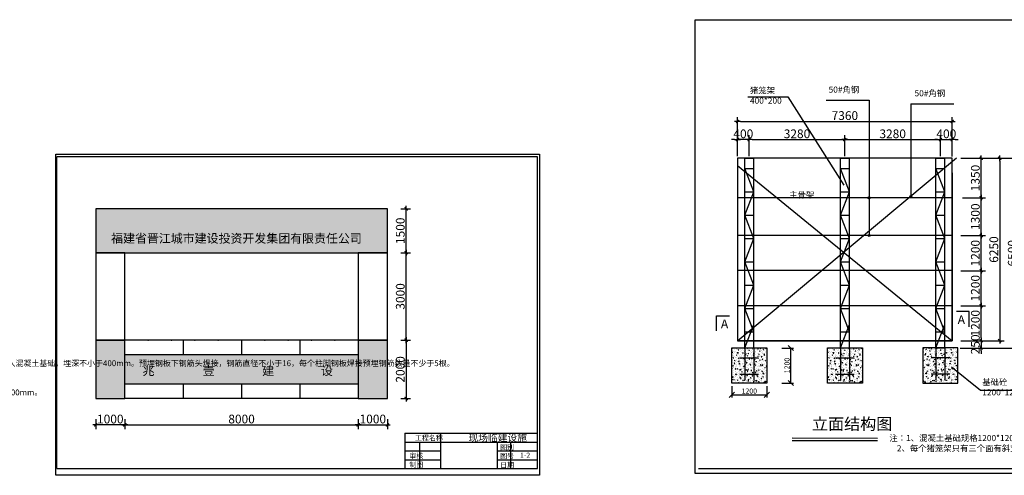
# Model space of a CAD drawing. Units: millimetres. Extents: x -32201 to 101156, y -7 to 58499.
# Drawn here: x 25578 to 59332, y -7 to 15606 of the extents above; entities that cross this region are included whole.
import ezdxf

# ---------------------------------------------------------------- set-up
doc = ezdxf.new("R2010")
doc.units = ezdxf.units.MM
doc.layers.add('PUB_TEXT', color=7, linetype='Continuous')
doc.layers.add('YQ_DIM', color=3, linetype='Continuous')
for name, color, linetype, lineweight in [('标注', 2, 'Continuous', 25), ('细实线', 7, 'Continuous', 25), ('颜色', 5, 'Continuous', 30)]:
    doc.layers.add(name, color=color, linetype=linetype, lineweight=lineweight)
doc.styles.add('120', font='simhei.ttf')
doc.styles.add('CADReader_TextStyle', font='tssdeng.shx', dxfattribs={"height": 0.2, "bigfont": 'gbcbig.shx'})
doc.styles.get("Standard").update_dxf_attribs({"font": 'txt', "bigfont": 'gbcbig.shx'})
doc.styles.add('YQ_DIM', font='SUPEROS.SHX', dxfattribs={"width": 0.8, "bigfont": 'HZDX.SHX'})
doc.dimstyles.new('STANDARD_WS', dxfattribs={"dimscale": 70, "dimtxt": 2.5, "dimasz": 2.5, "dimexe": 1.25, "dimexo": 6, "dimtad": 1, "dimdec": 4, "dimdsep": 46, "dimtxsty": 'Standard', "dimblk1": 'OBLIQUE', "dimblk2": 'OBLIQUE', "dimsah": 1, "dimcen": 2.5, "dimadec": 0, "dimazin": 0, "dimtfac": 1, "dimtdec": 4, "dimtmove": 1, "dimatfit": 3, "dimldrblk": 'OBLIQUE', "dimfxl": 1, "dimtolj": 1, "dimtzin": 0, "dimarcsym": 0})
doc.dimstyles.new('yq100', dxfattribs={"dimscale": 100, "dimtxt": 3, "dimasz": 1, "dimexe": 1.5, "dimexo": 3, "dimgap": 0.5, "dimtad": 1, "dimdec": 0, "dimdsep": 46, "dimtxsty": 'YQ_DIM', "dimblk": 'YQTICK', "dimcen": 0, "dimclrd": 256, "dimclre": 256, "dimclrt": 7, "dimadec": 1, "dimazin": 2, "dimtfac": 1, "dimtdec": 4, "dimtix": 1, "dimtmove": 2, "dimatfit": 2, "dimfxl": 1, "dimtolj": 1, "dimtzin": 0, "dimarcsym": 0})

# ---------------------------------------------------------------- blocks, each defined once
blk = doc.blocks.new('YQTICK')
blk.add_line((-1, 0), (1, 0))
at = {"const_width": 0.4}
blk.add_lwpolyline([(0.53, 0.53), (-0.53, -0.53)], dxfattribs=at)
blk = doc.blocks.new('*D47')
at = {"layer": 'DEFPOINTS', "color": 0, "transparency": 16777216}
for p in [(29184, 2221), (37184, 2221), (37184, 1721)]:
    blk.add_point(p, dxfattribs=at)
at = {"layer": 'YQ_DIM', "lineweight": -2, "transparency": 16777216}
for p, q in [((29184, 1921), (29184, 1571)), ((29284, 1721), (37084, 1721)), ((37184, 1921), (37184, 1571))]:
    blk.add_line(p, q, dxfattribs=at)
at = {"layer": 'YQ_DIM', "lineweight": -2, "transparency": 16777216, "xscale": 100, "yscale": 100, "zscale": 100, "rotation": 180}
blk.add_blockref('YQTICK', (29184, 1721), dxfattribs=at)
at = {"layer": 'YQ_DIM', "lineweight": -2, "transparency": 16777216, "xscale": 100, "yscale": 100, "zscale": 100}
blk.add_blockref('YQTICK', (37184, 1721), dxfattribs=at)
at = {"layer": 'YQ_DIM', "color": 7, "transparency": 16777216, "insert": (33184, 1921), "char_height": 300, "attachment_point": 5, "style": 'YQ_DIM'}
blk.add_mtext('\\A1;8000', dxfattribs=at)
blk = doc.blocks.new('*D46')
at = {"layer": 'DEFPOINTS', "color": 0, "transparency": 16777216}
for p in [(38348, 4622), (38348, 2622), (38825, 2622)]:
    blk.add_point(p, dxfattribs=at)
at = {"layer": 'YQ_DIM', "lineweight": -2, "transparency": 16777216}
for p, q in [((38648, 4622), (38975, 4622)), ((38825, 4522), (38825, 2722)), ((38648, 2622), (38975, 2622))]:
    blk.add_line(p, q, dxfattribs=at)
at = {"layer": 'YQ_DIM', "lineweight": -2, "transparency": 16777216, "xscale": 100, "yscale": 100, "zscale": 100}
for p, rotation in [((38825, 4622), 90), ((38825, 2622), 270)]:
    blk.add_blockref('YQTICK', p, dxfattribs=dict(at, rotation=rotation))
at = {"layer": 'YQ_DIM', "color": 7, "transparency": 16777216, "insert": (38625, 3622), "char_height": 300, "attachment_point": 5, "rotation": 90, "style": 'YQ_DIM'}
blk.add_mtext('\\A1;2000', dxfattribs=at)
blk = doc.blocks.new('*D45')
at = {"layer": 'DEFPOINTS', "color": 0, "transparency": 16777216}
for p in [(38348, 7622), (38825, 7622), (38348, 4622)]:
    blk.add_point(p, dxfattribs=at)
at = {"layer": 'YQ_DIM', "lineweight": -2, "transparency": 16777216}
for p, q in [((38648, 7622), (38975, 7622)), ((38825, 4722), (38825, 7522)), ((38648, 4622), (38975, 4622))]:
    blk.add_line(p, q, dxfattribs=at)
at = {"layer": 'YQ_DIM', "lineweight": -2, "transparency": 16777216, "xscale": 100, "yscale": 100, "zscale": 100}
for p, rotation in [((38825, 7622), 90), ((38825, 4622), 270)]:
    blk.add_blockref('YQTICK', p, dxfattribs=dict(at, rotation=rotation))
at = {"layer": 'YQ_DIM', "color": 7, "transparency": 16777216, "insert": (38625, 6122), "char_height": 300, "attachment_point": 5, "rotation": 90, "style": 'YQ_DIM'}
blk.add_mtext('\\A1;3000', dxfattribs=at)
blk = doc.blocks.new('*D44')
at = {"layer": 'DEFPOINTS', "color": 0, "transparency": 16777216}
for p in [(38348, 9122), (38825, 9122), (38348, 7622)]:
    blk.add_point(p, dxfattribs=at)
at = {"layer": 'YQ_DIM', "lineweight": -2, "transparency": 16777216}
for p, q in [((38648, 9122), (38975, 9122)), ((38825, 7722), (38825, 9022)), ((38648, 7622), (38975, 7622))]:
    blk.add_line(p, q, dxfattribs=at)
at = {"layer": 'YQ_DIM', "lineweight": -2, "transparency": 16777216, "xscale": 100, "yscale": 100, "zscale": 100}
for p, rotation in [((38825, 9122), 90), ((38825, 7622), 270)]:
    blk.add_blockref('YQTICK', p, dxfattribs=dict(at, rotation=rotation))
at = {"layer": 'YQ_DIM', "color": 7, "transparency": 16777216, "insert": (38625, 8372), "char_height": 300, "attachment_point": 5, "rotation": 90, "style": 'YQ_DIM'}
blk.add_mtext('\\A1;1500', dxfattribs=at)
blk = doc.blocks.new('*D43')
at = {"layer": 'DEFPOINTS', "color": 0, "transparency": 16777216}
for p in [(37184, 2221), (38184, 2221), (38184, 1721)]:
    blk.add_point(p, dxfattribs=at)
at = {"layer": 'YQ_DIM', "lineweight": -2, "transparency": 16777216}
for p, q in [((37184, 1921), (37184, 1571)), ((37284, 1721), (38084, 1721)), ((38184, 1921), (38184, 1571))]:
    blk.add_line(p, q, dxfattribs=at)
at = {"layer": 'YQ_DIM', "lineweight": -2, "transparency": 16777216, "xscale": 100, "yscale": 100, "zscale": 100, "rotation": 180}
blk.add_blockref('YQTICK', (37184, 1721), dxfattribs=at)
at = {"layer": 'YQ_DIM', "lineweight": -2, "transparency": 16777216, "xscale": 100, "yscale": 100, "zscale": 100}
blk.add_blockref('YQTICK', (38184, 1721), dxfattribs=at)
at = {"layer": 'YQ_DIM', "color": 7, "transparency": 16777216, "insert": (37684, 1921), "char_height": 300, "attachment_point": 5, "style": 'YQ_DIM'}
blk.add_mtext('\\A1;1000', dxfattribs=at)
blk = doc.blocks.new('*D42')
at = {"layer": 'DEFPOINTS', "color": 0, "transparency": 16777216}
for p in [(28184, 2221), (29184, 2221), (28184, 1721)]:
    blk.add_point(p, dxfattribs=at)
at = {"layer": 'YQ_DIM', "lineweight": -2, "transparency": 16777216}
for p, q in [((28184, 1921), (28184, 1571)), ((29084, 1721), (28284, 1721)), ((29184, 1921), (29184, 1571))]:
    blk.add_line(p, q, dxfattribs=at)
at = {"layer": 'YQ_DIM', "lineweight": -2, "transparency": 16777216, "xscale": 100, "yscale": 100, "zscale": 100, "rotation": 180}
blk.add_blockref('YQTICK', (28184, 1721), dxfattribs=at)
at = {"layer": 'YQ_DIM', "lineweight": -2, "transparency": 16777216, "xscale": 100, "yscale": 100, "zscale": 100}
blk.add_blockref('YQTICK', (29184, 1721), dxfattribs=at)
at = {"layer": 'YQ_DIM', "color": 7, "transparency": 16777216, "insert": (28684, 1921), "char_height": 300, "attachment_point": 5, "style": 'YQ_DIM'}
blk.add_mtext('\\A1;1000', dxfattribs=at)
blk = doc.blocks.new('_OBLIQUE')
at = {"color": 0, "linetype": 'ByBlock'}
blk.add_line((-0.5, -0.5), (0.5, 0.5), dxfattribs=at)
blk = doc.blocks.new('*D1017')
at = {"color": 0, "lineweight": -2, "transparency": 16777216}
for p, q in [((51710, 4355), (52102, 4355)), ((52014, 3155), (52014, 4355)), ((51710, 3155), (52102, 3155))]:
    blk.add_line(p, q, dxfattribs=at)
at = {"layer": 'DEFPOINTS', "color": 0, "transparency": 16777216}
for p in [(51290, 4355), (52014, 4355), (51290, 3155)]:
    blk.add_point(p, dxfattribs=at)
at = {"color": 0, "lineweight": -2, "transparency": 16777216, "xscale": 175, "yscale": 175, "zscale": 175}
for p, rotation in [((52014, 4355), 90), ((52014, 3155), 270)]:
    blk.add_blockref('_OBLIQUE', p, dxfattribs=dict(at, rotation=rotation))
at = {"color": 0, "transparency": 16777216, "insert": (51883, 3755), "char_height": 175, "attachment_point": 5, "rotation": 90}
blk.add_mtext('\\A1;1200', dxfattribs=at)
blk = doc.blocks.new('*D1018')
at = {"color": 0, "lineweight": -2, "transparency": 16777216}
for p, q in [((49990, 3049), (49990, 2661)), ((51190, 3049), (51190, 2661)), ((49990, 2749), (51190, 2749))]:
    blk.add_line(p, q, dxfattribs=at)
at = {"layer": 'DEFPOINTS', "color": 0, "transparency": 16777216}
for p in [(49990, 3469), (51190, 3469), (51190, 2749)]:
    blk.add_point(p, dxfattribs=at)
at = {"color": 0, "lineweight": -2, "transparency": 16777216, "xscale": 175, "yscale": 175, "zscale": 175, "rotation": 180}
blk.add_blockref('_OBLIQUE', (49990, 2749), dxfattribs=at)
at = {"color": 0, "lineweight": -2, "transparency": 16777216, "xscale": 175, "yscale": 175, "zscale": 175}
blk.add_blockref('_OBLIQUE', (51190, 2749), dxfattribs=at)
at = {"color": 0, "transparency": 16777216, "insert": (50590, 2880), "char_height": 175, "attachment_point": 5}
blk.add_mtext('\\A1;1200', dxfattribs=at)
blk = doc.blocks.new('*D1019')
at = {"layer": 'DEFPOINTS', "color": 0, "transparency": 16777216}
for p in [(57145, 11495), (53865, 10634), (57145, 10634)]:
    blk.add_point(p, dxfattribs=at)
at = {"layer": 'YQ_DIM', "lineweight": -2, "transparency": 16777216}
for p, q in [((53865, 10934), (53865, 11645)), ((53965, 11495), (57045, 11495)), ((57145, 10934), (57145, 11645))]:
    blk.add_line(p, q, dxfattribs=at)
at = {"layer": 'YQ_DIM', "lineweight": -2, "transparency": 16777216, "xscale": 100, "yscale": 100, "zscale": 100, "rotation": 180}
blk.add_blockref('YQTICK', (53865, 11495), dxfattribs=at)
at = {"layer": 'YQ_DIM', "lineweight": -2, "transparency": 16777216, "xscale": 100, "yscale": 100, "zscale": 100}
blk.add_blockref('YQTICK', (57145, 11495), dxfattribs=at)
at = {"layer": 'YQ_DIM', "color": 7, "transparency": 16777216, "insert": (55505, 11695), "char_height": 300, "attachment_point": 5, "style": 'YQ_DIM'}
blk.add_mtext('\\A1;3280', dxfattribs=at)
blk = doc.blocks.new('*D1020')
at = {"layer": 'DEFPOINTS', "color": 0, "transparency": 16777216}
for p in [(57545, 11495), (57145, 10634), (57545, 10620)]:
    blk.add_point(p, dxfattribs=at)
at = {"layer": 'YQ_DIM', "lineweight": -2, "transparency": 16777216}
for p, q in [((57045, 11495), (56945, 11495)), ((57145, 10934), (57145, 11645)), ((57145, 11495), (57545, 11495)), ((57545, 10920), (57545, 11645)), ((57645, 11495), (57745, 11495))]:
    blk.add_line(p, q, dxfattribs=at)
at = {"layer": 'YQ_DIM', "lineweight": -2, "transparency": 16777216, "xscale": 100, "yscale": 100, "zscale": 100}
blk.add_blockref('YQTICK', (57145, 11495), dxfattribs=at)
at = {"layer": 'YQ_DIM', "lineweight": -2, "transparency": 16777216, "xscale": 100, "yscale": 100, "zscale": 100, "rotation": 180}
blk.add_blockref('YQTICK', (57545, 11495), dxfattribs=at)
at = {"layer": 'YQ_DIM', "color": 7, "transparency": 16777216, "insert": (57345, 11695), "char_height": 300, "attachment_point": 5, "style": 'YQ_DIM'}
blk.add_mtext('\\A1;400', dxfattribs=at)
blk = doc.blocks.new('*D1022')
at = {"layer": 'DEFPOINTS', "color": 0, "transparency": 16777216}
for p in [(53865, 11495), (50585, 10634), (53865, 10634)]:
    blk.add_point(p, dxfattribs=at)
at = {"layer": 'YQ_DIM', "lineweight": -2, "transparency": 16777216}
for p, q in [((50585, 10934), (50585, 11645)), ((50685, 11495), (53765, 11495)), ((53865, 10934), (53865, 11645))]:
    blk.add_line(p, q, dxfattribs=at)
at = {"layer": 'YQ_DIM', "lineweight": -2, "transparency": 16777216, "xscale": 100, "yscale": 100, "zscale": 100, "rotation": 180}
blk.add_blockref('YQTICK', (50585, 11495), dxfattribs=at)
at = {"layer": 'YQ_DIM', "lineweight": -2, "transparency": 16777216, "xscale": 100, "yscale": 100, "zscale": 100}
blk.add_blockref('YQTICK', (53865, 11495), dxfattribs=at)
at = {"layer": 'YQ_DIM', "color": 7, "transparency": 16777216, "insert": (52225, 11695), "char_height": 300, "attachment_point": 5, "style": 'YQ_DIM'}
blk.add_mtext('\\A1;3280', dxfattribs=at)
blk = doc.blocks.new('*D1025')
at = {"layer": 'DEFPOINTS', "color": 0, "transparency": 16777216}
for p in [(57546, 12120), (50186, 11175), (57546, 11113)]:
    blk.add_point(p, dxfattribs=at)
at = {"layer": 'YQ_DIM', "lineweight": -2, "transparency": 16777216}
for p, q in [((50186, 11475), (50186, 12270)), ((57546, 11413), (57546, 12270)), ((50286, 12120), (57446, 12120))]:
    blk.add_line(p, q, dxfattribs=at)
at = {"layer": 'YQ_DIM', "lineweight": -2, "transparency": 16777216, "xscale": 100, "yscale": 100, "zscale": 100, "rotation": 180}
blk.add_blockref('YQTICK', (50186, 12120), dxfattribs=at)
at = {"layer": 'YQ_DIM', "lineweight": -2, "transparency": 16777216, "xscale": 100, "yscale": 100, "zscale": 100}
blk.add_blockref('YQTICK', (57546, 12120), dxfattribs=at)
at = {"layer": 'YQ_DIM', "color": 7, "transparency": 16777216, "insert": (53866, 12320), "char_height": 300, "attachment_point": 5, "style": 'YQ_DIM'}
blk.add_mtext('\\A1;7360', dxfattribs=at)
blk = doc.blocks.new('*D1026')
at = {"layer": 'DEFPOINTS', "color": 0, "transparency": 16777216}
for p in [(57545, 10855), (57515, 4355), (59804, 4355)]:
    blk.add_point(p, dxfattribs=at)
at = {"layer": 'YQ_DIM', "lineweight": -2, "transparency": 16777216}
for p, q in [((57845, 10855), (59954, 10855)), ((59804, 10755), (59804, 4455)), ((57815, 4355), (59954, 4355))]:
    blk.add_line(p, q, dxfattribs=at)
at = {"layer": 'YQ_DIM', "lineweight": -2, "transparency": 16777216, "xscale": 100, "yscale": 100, "zscale": 100}
for p, rotation in [((59804, 10855), 90), ((59804, 4355), 270)]:
    blk.add_blockref('YQTICK', p, dxfattribs=dict(at, rotation=rotation))
at = {"layer": 'YQ_DIM', "color": 7, "transparency": 16777216, "insert": (59604, 7605), "char_height": 300, "attachment_point": 5, "rotation": 90, "style": 'YQ_DIM'}
blk.add_mtext('\\A1;6500', dxfattribs=at)
blk = doc.blocks.new('*D1027')
at = {"layer": 'DEFPOINTS', "color": 0, "transparency": 16777216}
for p in [(57545, 10855), (57545, 4605), (59173, 4605)]:
    blk.add_point(p, dxfattribs=at)
at = {"layer": 'YQ_DIM', "lineweight": -2, "transparency": 16777216}
for p, q in [((57845, 10855), (59323, 10855)), ((59173, 10755), (59173, 4705)), ((57845, 4605), (59323, 4605))]:
    blk.add_line(p, q, dxfattribs=at)
at = {"layer": 'YQ_DIM', "lineweight": -2, "transparency": 16777216, "xscale": 100, "yscale": 100, "zscale": 100}
for p, rotation in [((59173, 10855), 90), ((59173, 4605), 270)]:
    blk.add_blockref('YQTICK', p, dxfattribs=dict(at, rotation=rotation))
at = {"layer": 'YQ_DIM', "color": 7, "transparency": 16777216, "insert": (58973, 7730), "char_height": 300, "attachment_point": 5, "rotation": 90, "style": 'YQ_DIM'}
blk.add_mtext('\\A1;6250', dxfattribs=at)
blk = doc.blocks.new('*D1029')
at = {"layer": 'DEFPOINTS', "color": 0, "transparency": 16777216}
for p in [(57595, 10855), (58539, 10855), (57595, 9505)]:
    blk.add_point(p, dxfattribs=at)
at = {"layer": 'YQ_DIM', "lineweight": -2, "transparency": 16777216}
for p, q in [((57895, 10855), (58689, 10855)), ((58539, 9605), (58539, 10755)), ((57895, 9505), (58689, 9505))]:
    blk.add_line(p, q, dxfattribs=at)
at = {"layer": 'YQ_DIM', "lineweight": -2, "transparency": 16777216, "xscale": 100, "yscale": 100, "zscale": 100}
for p, rotation in [((58539, 10855), 90), ((58539, 9505), 270)]:
    blk.add_blockref('YQTICK', p, dxfattribs=dict(at, rotation=rotation))
at = {"layer": 'YQ_DIM', "color": 7, "transparency": 16777216, "insert": (58339, 10180), "char_height": 300, "attachment_point": 5, "rotation": 90, "style": 'YQ_DIM'}
blk.add_mtext('\\A1;1350', dxfattribs=at)
blk = doc.blocks.new('*D1030')
at = {"layer": 'DEFPOINTS', "color": 0, "transparency": 16777216}
for p in [(57595, 9505), (58539, 9505), (57545, 8205)]:
    blk.add_point(p, dxfattribs=at)
at = {"layer": 'YQ_DIM', "lineweight": -2, "transparency": 16777216}
for p, q in [((57895, 9505), (58689, 9505)), ((58539, 8305), (58539, 9405)), ((57845, 8205), (58689, 8205))]:
    blk.add_line(p, q, dxfattribs=at)
at = {"layer": 'YQ_DIM', "lineweight": -2, "transparency": 16777216, "xscale": 100, "yscale": 100, "zscale": 100}
for p, rotation in [((58539, 9505), 90), ((58539, 8205), 270)]:
    blk.add_blockref('YQTICK', p, dxfattribs=dict(at, rotation=rotation))
at = {"layer": 'YQ_DIM', "color": 7, "transparency": 16777216, "insert": (58339, 8855), "char_height": 300, "attachment_point": 5, "rotation": 90, "style": 'YQ_DIM'}
blk.add_mtext('\\A1;1300', dxfattribs=at)
blk = doc.blocks.new('*D1031')
at = {"layer": 'DEFPOINTS', "color": 0, "transparency": 16777216}
for p in [(57595, 8205), (58539, 8205), (57545, 7005)]:
    blk.add_point(p, dxfattribs=at)
at = {"layer": 'YQ_DIM', "lineweight": -2, "transparency": 16777216}
for p, q in [((57895, 8205), (58689, 8205)), ((58539, 7105), (58539, 8105)), ((57845, 7005), (58689, 7005))]:
    blk.add_line(p, q, dxfattribs=at)
at = {"layer": 'YQ_DIM', "lineweight": -2, "transparency": 16777216, "xscale": 100, "yscale": 100, "zscale": 100}
for p, rotation in [((58539, 8205), 90), ((58539, 7005), 270)]:
    blk.add_blockref('YQTICK', p, dxfattribs=dict(at, rotation=rotation))
at = {"layer": 'YQ_DIM', "color": 7, "transparency": 16777216, "insert": (58339, 7605), "char_height": 300, "attachment_point": 5, "rotation": 90, "style": 'YQ_DIM'}
blk.add_mtext('\\A1;1200', dxfattribs=at)
blk = doc.blocks.new('*D1032')
at = {"layer": 'DEFPOINTS', "color": 0, "transparency": 16777216}
for p in [(57545, 7005), (58539, 7005), (57545, 5805)]:
    blk.add_point(p, dxfattribs=at)
at = {"layer": 'YQ_DIM', "lineweight": -2, "transparency": 16777216}
for p, q in [((57845, 7005), (58689, 7005)), ((58539, 5905), (58539, 6905)), ((57845, 5805), (58689, 5805))]:
    blk.add_line(p, q, dxfattribs=at)
at = {"layer": 'YQ_DIM', "lineweight": -2, "transparency": 16777216, "xscale": 100, "yscale": 100, "zscale": 100}
for p, rotation in [((58539, 7005), 90), ((58539, 5805), 270)]:
    blk.add_blockref('YQTICK', p, dxfattribs=dict(at, rotation=rotation))
at = {"layer": 'YQ_DIM', "color": 7, "transparency": 16777216, "insert": (58339, 6405), "char_height": 300, "attachment_point": 5, "rotation": 90, "style": 'YQ_DIM'}
blk.add_mtext('\\A1;1200', dxfattribs=at)
blk = doc.blocks.new('*D1033')
at = {"layer": 'DEFPOINTS', "color": 0, "transparency": 16777216}
for p in [(57545, 5805), (58539, 5805), (57545, 4605)]:
    blk.add_point(p, dxfattribs=at)
at = {"layer": 'YQ_DIM', "lineweight": -2, "transparency": 16777216}
for p, q in [((57845, 5805), (58689, 5805)), ((58539, 4705), (58539, 5705)), ((57845, 4605), (58689, 4605))]:
    blk.add_line(p, q, dxfattribs=at)
at = {"layer": 'YQ_DIM', "lineweight": -2, "transparency": 16777216, "xscale": 100, "yscale": 100, "zscale": 100}
for p, rotation in [((58539, 5805), 90), ((58539, 4605), 270)]:
    blk.add_blockref('YQTICK', p, dxfattribs=dict(at, rotation=rotation))
at = {"layer": 'YQ_DIM', "color": 7, "transparency": 16777216, "insert": (58339, 5205), "char_height": 300, "attachment_point": 5, "rotation": 90, "style": 'YQ_DIM'}
blk.add_mtext('\\A1;1200', dxfattribs=at)
blk = doc.blocks.new('*D1056')
at = {"layer": 'DEFPOINTS', "color": 0, "transparency": 16777216}
for p in [(57545, 4605), (57545, 4355), (58539, 4355)]:
    blk.add_point(p, dxfattribs=at)
at = {"layer": 'YQ_DIM', "lineweight": -2, "transparency": 16777216}
for p, q in [((58539, 4705), (58539, 4805)), ((57845, 4605), (58689, 4605)), ((58539, 4605), (58539, 4355)), ((57845, 4355), (58689, 4355)), ((58539, 4255), (58539, 4155))]:
    blk.add_line(p, q, dxfattribs=at)
at = {"layer": 'YQ_DIM', "lineweight": -2, "transparency": 16777216, "xscale": 100, "yscale": 100, "zscale": 100}
for p, rotation in [((58539, 4605), 270), ((58539, 4355), 90)]:
    blk.add_blockref('YQTICK', p, dxfattribs=dict(at, rotation=rotation))
at = {"layer": 'YQ_DIM', "color": 7, "transparency": 16777216, "insert": (58339, 4480), "char_height": 300, "attachment_point": 5, "rotation": 90, "style": 'YQ_DIM'}
blk.add_mtext('\\A1;250', dxfattribs=at)
blk = doc.blocks.new('*D1057')
at = {"layer": 'DEFPOINTS', "color": 0, "transparency": 16777216}
for p in [(50185, 11495), (50185, 10634), (50585, 10634)]:
    blk.add_point(p, dxfattribs=at)
at = {"layer": 'YQ_DIM', "lineweight": -2, "transparency": 16777216}
for p, q in [((50085, 11495), (49985, 11495)), ((50185, 10934), (50185, 11645)), ((50585, 11495), (50185, 11495)), ((50585, 10934), (50585, 11645)), ((50685, 11495), (50785, 11495))]:
    blk.add_line(p, q, dxfattribs=at)
at = {"layer": 'YQ_DIM', "lineweight": -2, "transparency": 16777216, "xscale": 100, "yscale": 100, "zscale": 100}
blk.add_blockref('YQTICK', (50185, 11495), dxfattribs=at)
at = {"layer": 'YQ_DIM', "lineweight": -2, "transparency": 16777216, "xscale": 100, "yscale": 100, "zscale": 100, "rotation": 180}
blk.add_blockref('YQTICK', (50585, 11495), dxfattribs=at)
at = {"layer": 'YQ_DIM', "color": 7, "transparency": 16777216, "insert": (50385, 11695), "char_height": 300, "attachment_point": 5, "style": 'YQ_DIM'}
blk.add_mtext('\\A1;400', dxfattribs=at)

msp = doc.modelspace()

# ---------------------------------------------------------------- hatches: boundary and pattern name
msp.add_hatch(color=5).paths.add_polyline_path([(38183.64341, 7621.56594), (38183.64341, 9121.56594), (28183.64341, 9121.56594), (28183.64341, 7621.56594)])
h = msp.add_hatch(color=5)
h.paths.add_polyline_path([(28183.64341, 2621.56594), (29183.64341, 2621.56594), (29183.64341, 4621.56594), (28183.64341, 4621.56594)])
h.paths.add_polyline_path([(38183.64341, 4621.56594), (37183.64341, 4621.56594), (37183.64341, 2621.56594), (38183.64341, 2621.56594)])
h = msp.add_hatch()
h.set_pattern_fill('AR-CONC', scale=100, style=0)
h.set_pattern_definition([(50, (-10995.4, 266882.1), (182.18467, -15.939086), [19.05, -209.55]), (355, (-10995.4, 266882.1), (-35.24283, 191.05664), [15.24, -167.64]), (100.451, (-10980.22, 266880.78), (146.9425, 175.11669), [16.19, -178.09]), (46.1842, (-10995.4, 266932.9), (271.07904, -42.04233), [28.575, -314.325]), (96.6356, (-10972.82, 266929.4), (237.40423, 247.42556), [24.285, -267.135]), (351.184, (-10995.4, 266932.9), (237.4046, 247.42512), [22.86, -251.46]), (21, (-10970, 266920.2), (151.61488, -102.26552), [19.05, -209.55]), (326, (-10970, 266920.2), (61.80203, 184.18797), [15.24, -167.64]), (71.4514, (-10957.37, 266911.68), (213.41649, 81.92286), [16.19, -178.09]), (37.5, (-10995.41, 266882.106), (3.088603, 84.555039), [0, -165.608, 0, -170.18, 0, -168.275]), (7.5, (-10995.41, 266882.11), (66.819663, 100.180575), [0, -97.028, 0, -161.798, 0, -64.135]), (327.5, (-11052.05, 266882.106), (135.590595, -5.728744), [0, -63.5, 0, -198.12, 0, -262.89]), (317.5, (-11077.45, 266882.11), (148.12918, 25.42649), [0, -82.55, 0, -131.572, 0, -186.69])])
h.paths.add_polyline_path([(49990.00352, 4355.49627), (51190.00352, 4355.49627), (51190.00352, 3155.49627), (49990.00352, 3155.49627)])
h = msp.add_hatch()
h.set_pattern_fill('AR-CONC', scale=100, style=0)
h.set_pattern_definition([(50, (-7715.4, 266882.1), (182.18467, -15.939086), [19.05, -209.55]), (355, (-7715.4, 266882.1), (-35.24283, 191.05664), [15.24, -167.64]), (100.451, (-7700.22, 266880.78), (146.9425, 175.11669), [16.19, -178.09]), (46.1842, (-7715.4, 266932.9), (271.07904, -42.04233), [28.575, -314.325]), (96.6356, (-7692.82, 266929.4), (237.40423, 247.42556), [24.285, -267.135]), (351.184, (-7715.4, 266932.9), (237.4046, 247.42512), [22.86, -251.46]), (21, (-7690, 266920.2), (151.61488, -102.26552), [19.05, -209.55]), (326, (-7690, 266920.2), (61.80203, 184.18797), [15.24, -167.64]), (71.4514, (-7677.37, 266911.68), (213.41649, 81.92286), [16.19, -178.09]), (37.5, (-7715.41, 266882.106), (3.088603, 84.555039), [0, -165.608, 0, -170.18, 0, -168.275]), (7.5, (-7715.41, 266882.11), (66.819663, 100.180575), [0, -97.028, 0, -161.798, 0, -64.135]), (327.5, (-7772.05, 266882.106), (135.590595, -5.728744), [0, -63.5, 0, -198.12, 0, -262.89]), (317.5, (-7797.45, 266882.11), (148.12918, 25.42649), [0, -82.55, 0, -131.572, 0, -186.69])])
h.paths.add_polyline_path([(53270.00352, 4355.49627), (54470.00352, 4355.49627), (54470.00352, 3155.49627), (53270.00352, 3155.49627)])
h = msp.add_hatch()
h.set_pattern_fill('AR-CONC', scale=100, style=0)
h.set_pattern_definition([(130, (118724.8, 266882.1), (-182.18467, -15.939086), [19.05, -209.55]), (185, (118724.8, 266882.1), (35.24283, 191.05664), [15.24, -167.64]), (79.549, (118709.62, 266880.78), (-146.9425, 175.11669), [16.19, -178.09]), (133.8158, (118724.8, 266932.9), (-271.07904, -42.04233), [28.575, -314.325]), (83.3644, (118702.2, 266929.4), (-237.40423, 247.42556), [24.285, -267.135]), (188.816, (118724.8, 266932.9), (-237.4046, 247.42512), [22.86, -251.46]), (159, (118699.4, 266920.2), (-151.61488, -102.26552), [19.05, -209.55]), (214, (118699.4, 266920.2), (-61.80203, 184.18797), [15.24, -167.64]), (108.5486, (118686.77, 266911.68), (-213.41649, 81.92286), [16.19, -178.09]), (142.5, (118724.8, 266882.106), (-3.088603, 84.555039), [0, -165.608, 0, -170.18, 0, -168.275]), (172.5, (118724.8, 266882.11), (-66.819663, 100.180575), [0, -97.028, 0, -161.798, 0, -64.135]), (212.5, (118781.44, 266882.106), (-135.590595, -5.728744), [0, -63.5, 0, -198.12, 0, -262.89]), (222.5, (118806.84, 266882.11), (-148.12918, 25.42649), [0, -82.55, 0, -131.572, 0, -186.69])])
h.paths.add_polyline_path([(57739.39103, 4355.49627), (56539.39103, 4355.49627), (56539.39103, 3155.49627), (57739.39103, 3155.49627)])
at = {"layer": '标注'}
h = msp.add_hatch(color=5, dxfattribs=at)
h.paths.add_polyline_path([(37183.64341, 4121.56594), (33183.64341, 4121.56594), (33183.64341, 3121.56594), (37183.64341, 3121.56594)])
h.paths.add_polyline_path([(33183.64341, 4121.56594), (29183.64341, 4121.56594), (29183.64341, 3121.56594), (33183.64341, 3121.56594)])

# ---------------------------------------------------------------- linework, layer by layer
at = {"color": 7}
for p, q in [((50545.27578, 12963.01899), (51911.10369, 12963.01899)), ((51911.10369, 12963.01899), (53830.11014, 9938.83676)), ((53221.24911, 12844.67407), (54695.86789, 12844.67407)), ((54695.86789, 12844.67407), (54695.86789, 8205.49627)), ((56129.07386, 12719.31264), (56129.07386, 9549.68154)), ((56129.07386, 12719.31264), (57603.69264, 12719.31264)), ((50440.00352, 4355.49627), (50440.00352, 10855.49627)), ((50440.00352, 10855.49627), (50740.00352, 10855.49627)), ((50740.00352, 4355.49627), (50740.00352, 10855.49627)), ((53720.00352, 4355.49627), (53720.00352, 10855.49627)), ((53720.00352, 10855.49627), (54020.00352, 10855.49627)), ((54020.00352, 4355.49627), (54020.00352, 10855.49627)), ((56989.39103, 4355.49627), (56989.39103, 10855.49627)), ((57289.39103, 4355.49627), (57289.39103, 10855.49627)), ((50740.00352, 9705.49627), (50440.00352, 10505.49627)), ((50440.00352, 10505.49627), (50740.00352, 10505.49627)), ((54020.00352, 9705.49627), (53720.00352, 10505.49627)), ((53720.00352, 10505.49627), (54020.00352, 10505.49627)), ((56989.39103, 10505.49627), (57289.39103, 10505.49627)), ((57289.39103, 9705.49627), (56989.39103, 10505.49627)), ((50440.00352, 9705.49627), (50740.00352, 9705.49627)), ((50440.00352, 8905.49627), (50740.00352, 9705.49627)), ((53720.00352, 8905.49627), (54020.00352, 9705.49627)), ((53720.00352, 9705.49627), (54020.00352, 9705.49627)), ((56989.39103, 9705.49627), (57289.39103, 9705.49627)), ((56989.39103, 8905.49627), (57289.39103, 9705.49627)), ((50440.00352, 8905.49627), (50740.00352, 8905.49627)), ((50740.00352, 8105.49627), (50440.00352, 8905.49627)), ((54020.00352, 8105.49627), (53720.00352, 8905.49627)), ((53720.00352, 8905.49627), (54020.00352, 8905.49627)), ((56989.39103, 8905.49627), (57289.39103, 8905.49627)), ((57289.39103, 8105.49627), (56989.39103, 8905.49627)), ((50440.00352, 8105.49627), (50740.00352, 8105.49627)), ((50440.00352, 7305.49627), (50740.00352, 8105.49627)), ((53720.00352, 7305.49627), (54020.00352, 8105.49627)), ((53720.00352, 8105.49627), (54020.00352, 8105.49627)), ((56989.39103, 8105.49627), (57289.39103, 8105.49627)), ((56989.39103, 7305.49627), (57289.39103, 8105.49627)), ((50440.00352, 7305.49627), (50740.00352, 7305.49627)), ((50740.00352, 6505.49627), (50440.00352, 7305.49627)), ((53720.00352, 7305.49627), (54020.00352, 7305.49627)), ((54020.00352, 6505.49627), (53720.00352, 7305.49627)), ((56989.39103, 7305.49627), (57289.39103, 7305.49627)), ((57289.39103, 6505.49627), (56989.39103, 7305.49627)), ((50440.00352, 6505.49627), (50740.00352, 6505.49627)), ((50440.00352, 5705.49627), (50740.00352, 6505.49627)), ((53720.00352, 5705.49627), (54020.00352, 6505.49627)), ((53720.00352, 6505.49627), (54020.00352, 6505.49627)), ((56989.39103, 6505.49627), (57289.39103, 6505.49627)), ((56989.39103, 5705.49627), (57289.39103, 6505.49627)), ((50440.00352, 5705.49627), (50740.00352, 5705.49627)), ((50740.00352, 4905.49627), (50440.00352, 5705.49627)), ((54020.00352, 4905.49627), (53720.00352, 5705.49627)), ((53720.00352, 5705.49627), (54020.00352, 5705.49627)), ((56989.39103, 5705.49627), (57289.39103, 5705.49627)), ((57289.39103, 4905.49627), (56989.39103, 5705.49627)), ((50440.00352, 4355.49627), (50740.00352, 5155.49627)), ((53720.00352, 4355.49627), (54020.00352, 5155.49627)), ((56989.39103, 4355.49627), (57289.39103, 5155.49627)), ((50440.00352, 4905.49627), (50740.00352, 4905.49627)), ((53720.00352, 4905.49627), (54020.00352, 4905.49627)), ((56989.39103, 4905.49627), (57289.39103, 4905.49627)), ((50440.00352, 4355.49627), (50740.00352, 4355.49627)), ((50440.00352, 4355.49627), (50740.00352, 4355.49627)), ((50440.00352, 4355.49627), (50440.00352, 3255.49627)), ((50740.00352, 4355.49627), (50740.00352, 3255.49627)), ((53720.00352, 4355.49627), (53720.00352, 3255.49627)), ((53720.00352, 4355.49627), (54020.00352, 4355.49627)), ((53720.00352, 4355.49627), (54020.00352, 4355.49627)), ((54020.00352, 4355.49627), (54020.00352, 3255.49627)), ((56989.39103, 4355.49627), (57289.39103, 4355.49627)), ((56989.39103, 4355.49627), (57289.39103, 4355.49627)), ((57289.39103, 4355.49627), (56989.39103, 4355.49627)), ((57289.39103, 4355.49627), (56989.39103, 4355.49627)), ((56989.39103, 4355.49627), (56989.39103, 3255.49627)), ((57289.39103, 4355.49627), (57289.39103, 3255.49627)), ((50259.69728, 4020.39643), (50909.69728, 4020.39643)), ((53539.69728, 4020.39643), (54189.69728, 4020.39643)), ((57469.69728, 4020.39643), (56819.69728, 4020.39643)), ((50259.69728, 3456.20438), (50909.69728, 3456.20438)), ((53539.69728, 3456.20438), (54189.69728, 3456.20438)), ((57469.69728, 3456.20438), (56819.69728, 3456.20438)), ((57519.69728, 3705.49627), (58515.0081, 2908.88493)), ((58515.0081, 2908.88493), (61015.45895, 2908.88493)), ((52063.4721, 1272.09104), (54980.24613, 1269.65459)), ((52063.4721, 1181.49255), (54980.24613, 1181.49255))]:
    msp.add_line(p, q, dxfattribs=at)
for p, q in [((43324.12356, 10911.50606), (26855.03422, 10911.50606)), ((26855.03422, 225.05588), (26855.03422, 10911.50606)), ((43324.12356, 225.05588), (43324.12356, 10911.50606)), ((38786.51972, 1434.65588), (38786.51972, 225.05588)), ((38786.51972, 1434.65588), (43324.12356, 1434.65588)), ((40005.44618, 1434.65588), (40005.44618, 225.05588)), ((38786.51972, 1132.25588), (43324.12356, 1132.25588)), ((39282.98391, 1132.25588), (39282.98391, 225.05588)), ((41948.62542, 1122.93689), (41948.62542, 215.73689)), ((42407.78391, 1132.25588), (42407.78391, 225.05588)), ((38786.51972, 829.85588), (40005.44618, 829.85588)), ((41948.62542, 829.85588), (43324.12356, 829.85588)), ((38786.51972, 527.45588), (40005.44618, 527.45588)), ((41948.62542, 527.45588), (43324.12356, 527.45588)), ((26855.03422, 225.05588), (43324.12356, 225.05588)), ((48851.39854, 229.50573), (72378.66903, 229.50573))]:
    msp.add_line(p, q)
at = {"color": 1}
for p, q in [((57544.69728, 10855.49627), (50184.69728, 10855.49627)), ((57544.69728, 10355.49627), (57544.69728, 4605.49627)), ((57544.69728, 9505.49627), (50184.69728, 9505.49627)), ((57544.69728, 8205.49627), (50184.69728, 8205.49627)), ((57544.69728, 7005.49627), (50184.69728, 7005.49627)), ((57544.69728, 5805.49627), (50184.69728, 5805.49627)), ((57544.69728, 4605.49627), (50184.69728, 4605.49627))]:
    msp.add_line(p, q, dxfattribs=at)
at = {"color": 5}
for p, q in [((57696.40922, 10855.49627), (50194.69728, 4605.49627)), ((50184.69728, 10605.49627), (57544.69728, 4605.49627)), ((49467.85053, 5459.49527), (49908.77031, 5459.49527)), ((49467.85053, 4937.96941), (49467.85053, 5459.49527)), ((58131.97199, 5606.72877), (57691.0522, 5606.72877)), ((58131.97199, 5085.20291), (58131.97199, 5606.72877))]:
    msp.add_line(p, q, dxfattribs=at)
at = {"color": 4}
for points in [[(48730.38133, 15605.518), (72621.55129, 15605.518), (72621.55129, 53.67949), (48730.38133, 53.67949)], [(26815.0252, 10997.27481), (43398.30788, 10997.27481), (43398.30788, -6.91422), (26815.0252, -6.91422)], [(50184.69728, 4605.49627), (57544.69728, 4605.49627), (57544.69728, 10855.49627), (50184.69728, 10855.49627)]]:
    msp.add_lwpolyline(points, close=True, dxfattribs=at)
at = {"color": 7}
msp.add_lwpolyline([(56989.39103, 10855.49627), (57289.39103, 10855.49627)], dxfattribs=at)
for points in [[(49990.00352, 4355.49627), (51190.00352, 4355.49627), (51190.00352, 3155.49627), (49990.00352, 3155.49627)], [(53270.00352, 4355.49627), (54470.00352, 4355.49627), (54470.00352, 3155.49627), (53270.00352, 3155.49627)], [(57739.39103, 4355.49627), (56539.39103, 4355.49627), (56539.39103, 3155.49627), (57739.39103, 3155.49627)]]:
    msp.add_lwpolyline(points, close=True, dxfattribs=at)
for centre in [(54691.46407, 9502.3883), (56124.5496, 9544.92628), (54696.89133, 8212.12223)]:
    msp.add_circle(centre, 35.71543, dxfattribs=at)
at = {"layer": '标注'}
msp.add_point((36383.64341, 4621.56594), dxfattribs=at)
at = {"layer": '细实线'}
for p, q in [((37983.64341, 4621.56594), (28383.64341, 4621.56594)), ((31183.64341, 4621.56594), (31183.64341, 4121.56594)), ((33183.64341, 4621.56594), (33183.64341, 4121.56594)), ((35183.64341, 4621.56594), (35183.64341, 4121.56594)), ((37183.64341, 4121.56594), (29183.64341, 4121.56594)), ((37183.64341, 3121.56594), (29183.64341, 3121.56594)), ((31183.64341, 3121.56594), (31183.64341, 2621.56594)), ((33183.64341, 3121.56594), (33183.64341, 2621.56594)), ((35183.64341, 3121.56594), (35183.64341, 2621.56594)), ((37183.64341, 2621.56594), (29183.64341, 2621.56594))]:
    msp.add_line(p, q, dxfattribs=at)
for points in [[(28183.64341, 4621.56594), (29183.64341, 4621.56594), (29183.64341, 7621.56594), (28183.64341, 7621.56594)], [(37183.64341, 4621.56594), (38183.64341, 4621.56594), (38183.64341, 7621.56594), (37183.64341, 7621.56594)]]:
    msp.add_lwpolyline(points, close=True, dxfattribs=at)
for p in [(29983.64341, 4621.56594), (30783.64341, 4621.56594), (31583.64341, 4621.56594), (32383.64341, 4621.56594), (33183.64341, 4621.56594), (33983.64341, 4621.56594), (34783.64341, 4621.56594), (35583.64341, 4621.56594)]:
    msp.add_point(p, dxfattribs=at)
at = {"layer": '颜色'}
for points in [[(28183.64341, 7621.56594), (38183.64341, 7621.56594), (38183.64341, 9121.56594), (28183.64341, 9121.56594)], [(28183.64341, 2621.56594), (29183.64341, 2621.56594), (29183.64341, 4621.56594), (28183.64341, 4621.56594)], [(37183.64341, 2621.56594), (38183.64341, 2621.56594), (38183.64341, 4621.56594), (37183.64341, 4621.56594)]]:
    msp.add_lwpolyline(points, close=True, dxfattribs=at)

# ---------------------------------------------------------------- texts
at = {"style": '120'}
for s, p in [('福建省晋江城市建设投资开发集团有限责任公司', (28711.97757, 7962.04685)), ('兆', (29788.55379, 3424.49792)), ('壹', (31848.47767, 3424.49792)), ('建', (33893.02897, 3424.49792)), ('设', (35906.83515, 3424.49792))]:
    msp.add_text(s, height=300, dxfattribs=at).set_placement(p)
at = {"color": 5, "extrusion": (0, 0, -1), "insert": (57982.57177, 5478.86025), "char_height": 300, "width": 481.4123, "attachment_point": 1, "text_direction": (-1, 0, 0)}
msp.add_mtext('A', dxfattribs=at)
at = {"color": 5, "insert": (49617.25075, 5331.62675), "char_height": 300, "width": 481.4123, "attachment_point": 1}
msp.add_mtext('A', dxfattribs=at)
at = {"attachment_point": 1}
for s, insert, char_height, width in [('说明：\\P1、梁与柱之间螺栓连接，连接处钻φ12螺栓孔间距250mm；\\P2、梁、柱正面L50全长钻5mm眼，外铺δ0.5铁皮与角钢铆接；\\P3、柱脚处预埋200*200*12钢板，柱脚角钢与钢板连接调平后再浇筑埋入混凝土基础，埋深不小于400mm。预埋钢板下钢筋头焊接，钢筋直径不小于16，每个柱脚钢板焊接预埋钢筋数量不少于5根。\\P4、柱下浇筑C20砼基础，埋深1200mm，平面尺寸为1600{\\C7;×}1600。\\P5、工地大门用{\\fTxt|b0|i0|c134|p2;40}×{\\fTxt|b0|i0|c134|p2;40}方钢加工。\\P{\\fTxt|b0|i0|c0|p2;6}、工地大门采用0.5mm厚铁皮全封闭，铁皮与大门用铆钉连接，间距{\\fTxt|b0|i0|c134|p2;400}mm。\\P{\\fTxt|b0|i0|c0|p2;7}、所有外露铁件均刷防锈漆一遍，面漆油漆两遍,颜色按照业主要求。', (16720.78233, 4934.02481), 200, 7234.7998026), ('现场临建设施', (40962.45523, 1402.30357), 245, 1586.93248)]:
    msp.add_mtext(s, dxfattribs=dict(at, insert=insert, char_height=char_height, width=width))
at = {"color": 7, "insert": (52738.59251, 1953.95502), "char_height": 403.6032, "width": 7687.308428, "attachment_point": 1}
msp.add_mtext('\\fTxt|b0|i0|c134|p2;立面结构图', dxfattribs=at)
at = {"char_height": 175, "attachment_point": 1}
for s, insert in [('工程名称', (39128.37235, 1366.24825)), ('图别', (42047.72329, 1042.69127)), ('审核', (38933.87636, 749.61026)), ('图号', (42047.72329, 744.18519)), ('1-2', (42731.72216, 769.03409)), ('制图', (38933.87636, 447.21026)), ('日期', (42047.72329, 433.24135))]:
    msp.add_mtext(s, dxfattribs=dict(at, insert=insert))
at = {"layer": 'PUB_TEXT', "char_height": 210, "width": 14151.935, "attachment_point": 1, "style": 'CADReader_TextStyle'}
for s, insert in [('{\\fSimSun|b0|i0|c134|p54;猪笼架\\P400*200}', (50612.89132, 13287.64652)), ('{\\fSimSun|b0|i0|c134|p54;50#角钢}', (53308.74319, 13314.75601)), ('{\\fSimSun|b0|i0|c134|p54;50#角钢}', (56254.23353, 13189.39457)), ('\\f宋体|b0|i0|c134|p54;主骨架', (51956.84439, 9710.56597)), ('{\\fSimSun|b0|i0|c134|p54;基础砼\\P1200*1200*1200}', (58574.58743, 3292.45295)), ('{\\fSimSun|b0|i0|c134|p54;注：1、混凝土基础规格1200*1200*1200深，共6个\\P    2、每个猪笼架只有三个面有斜支撑}', (55391.62795, 1374.81027))]:
    msp.add_mtext(s, dxfattribs=dict(at, insert=insert))

# ---------------------------------------------------------------- dimensions: what is measured, and where the dimension line sits
at = {"color": 7}
dim = msp.add_linear_dim(base=(52014.34157, 4355.49627), p1=(51290.00352, 3155.49627), p2=(51290.00352, 4355.49627), angle=90, dimstyle='STANDARD_WS', dxfattribs=at)
dim.commit()
dim.dimension.update_dxf_attribs({"geometry": '*D1017', "text_midpoint": (51883.09157, 3755.49627)})
dim = msp.add_linear_dim(base=(51190.00352, 2748.7882), p1=(49990.00352, 3468.70334), p2=(51190.00352, 3468.70334), dimstyle='STANDARD_WS', dxfattribs=at)
dim.commit()
dim.dimension.update_dxf_attribs({"geometry": '*D1018', "text_midpoint": (50590.00352, 2880.0382)})
at = {"layer": 'YQ_DIM'}
for base, p1, p2, angle, picture, middle in [((57546.07134, 12120.00951), (50186.07134, 11174.68434), (57546.07134, 11112.94915), 180, '*D1025', (53866.07134, 12320.00951)), ((53864.69728, 11495.01692), (50584.69728, 10634.10195), (53864.69728, 10634.10195), 180, '*D1022', (52224.69728, 11695.01692)), ((57144.69728, 11495.01692), (53864.69728, 10634.10195), (57144.69728, 10634.10195), 180, '*D1019', (55504.69728, 11695.01692)), ((57544.69728, 11495.01692), (57144.69728, 10634.10195), (57544.69728, 10619.6173), 180, '*D1020', (57344.69728, 11695.01692)), ((59804.15834, 4355.49627), (57544.69728, 10855.49627), (57514.69728, 4355.49627), 90, '*D1026', (59604.15834, 7605.49627)), ((59172.91303, 4605.49627), (57544.69728, 10855.49627), (57544.69728, 4605.49627), 90, '*D1027', (58972.91303, 7730.49627)), ((58539.09501, 10855.49627), (57594.69728, 9505.49627), (57594.69728, 10855.49627), 90, '*D1029', (58339.09501, 10180.49627)), ((58539.09501, 9505.49627), (57544.69728, 8205.49627), (57594.69728, 9505.49627), 90, '*D1030', (58339.09501, 8855.49627)), ((38825.29405, 9121.56594), (38348.42349, 7621.56594), (38348.42349, 9121.56594), 90, '*D44', (38625.29405, 8371.56594)), ((58539.09501, 8205.49627), (57544.69728, 7005.49627), (57594.69728, 8205.49627), 90, '*D1031', (58339.09501, 7605.49627)), ((38825.29405, 7621.56594), (38348.42349, 4621.56594), (38348.42349, 7621.56594), 90, '*D45', (38625.29405, 6121.56594)), ((58539.09501, 7005.49627), (57544.69728, 5805.49627), (57544.69728, 7005.49627), 90, '*D1032', (58339.09501, 6405.49627)), ((58539.09501, 5805.49627), (57544.69728, 4605.49627), (57544.69728, 5805.49627), 90, '*D1033', (58339.09501, 5205.49627)), ((58539.09501, 4355.49627), (57544.69728, 4605.49627), (57544.69728, 4355.49627), 90, '*D1056', (58339.09501, 4480.49627)), ((38825.29405, 2621.56594), (38348.42349, 4621.56594), (38348.42349, 2621.56594), 90, '*D46', (38625.29405, 3621.56594))]:
    dim = msp.add_linear_dim(base=base, p1=p1, p2=p2, angle=angle, dimstyle='yq100', dxfattribs=at)
    dim.commit()
    dim.dimension.update_dxf_attribs({"geometry": picture, "text_midpoint": middle})
for base, p1, p2, picture, middle in [((50184.69728, 11495.01692), (50584.69728, 10634.10195), (50184.69728, 10634.10195), '*D1057', (50384.69728, 11695.01692)), ((28183.64341, 1721.38077), (29183.64341, 2221.38077), (28183.64341, 2221.38077), '*D42', (28683.64341, 1921.38077)), ((37183.64341, 1721.38077), (29183.64341, 2221.38077), (37183.64341, 2221.38077), '*D47', (33183.64341, 1921.38077)), ((38183.64341, 1721.38077), (37183.64341, 2221.38077), (38183.64341, 2221.38077), '*D43', (37683.64341, 1921.38077))]:
    dim = msp.add_linear_dim(base=base, p1=p1, p2=p2, dimstyle='yq100', dxfattribs=at)
    dim.commit()
    dim.dimension.update_dxf_attribs({"geometry": picture, "text_midpoint": middle})

doc.saveas('drawing.dxf')
